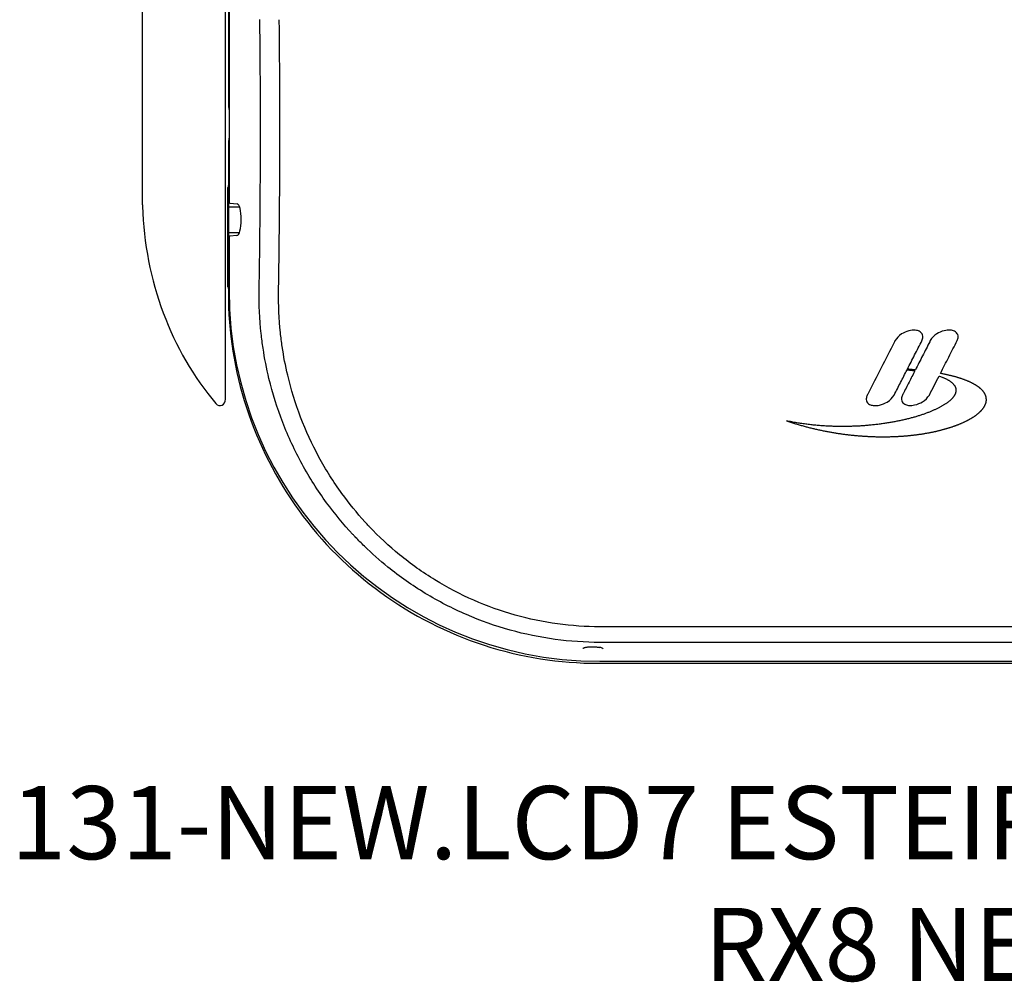
# Model space of a CAD drawing. Extents: x 957 to 2082, y -5 to 2290.
# Drawn here: x 957 to 1575, y -5 to 599 of the extents above; entities that cross this region are included whole.
import ezdxf

# ---------------------------------------------------------------- set-up
doc = ezdxf.new("R2010")
doc.units = 0
doc.layers.get('0').update_dxf_attribs({"linetype": 'CONTINUOUS'})
doc.layers.add('PV-DDD4', color=7, linetype='CONTINUOUS')
doc.styles.get("Standard").update_dxf_attribs({"font": 'simplex.shx'})

msp = doc.modelspace()

# ---------------------------------------------------------------- linework, layer by layer
at = {"layer": 'PV-DDD4'}
for p, q in [((1033.69, 482.64), (1033.69, 950.78)), ((1085.86, 360.82), (1085.86, 876.82)), ((1087.69, 874.97), (1087.69, 545.15)), ((1088.07, 786.34), (1088.07, 485.69)), ((1087.69, 521.73), (1087.69, 427.4)), ((1087.37, 491.67), (1087.37, 493.6)), ((1087.37, 451.7), (1087.37, 491.67)), ((1087.37, 491.67), (1087.69, 491.67)), ((1088.6, 483.69), (1093.1, 483.4)), ((1087.86, 465.4), (1087.86, 481.4)), ((1087.86, 481.4), (1094.66, 481.4)), ((1087.86, 465.4), (1094.66, 465.4)), ((1093.05, 463.4), (1088.6, 463.11)), ((1088.07, 461.11), (1088.07, 429.15)), ((1087.37, 431.2), (1087.37, 451.7)), ((1087.69, 451.7), (1087.37, 451.7)), ((1087.69, 427.4), (1088.08, 427.4)), ((1513.53, 379.25), (1513.81, 379.21)), ((1514.05, 379.59), (1513.72, 379.62)), ((1513.81, 379.21), (1514.46, 379.14)), ((1514.72, 379.53), (1514.05, 379.59)), ((1514.46, 379.14), (1515.11, 379.06)), ((1515.39, 379.48), (1514.72, 379.53)), ((1515.11, 379.06), (1515.74, 378.99)), ((1516.05, 379.42), (1515.39, 379.48)), ((1515.74, 378.99), (1516.37, 378.91)), ((1516.71, 379.36), (1516.05, 379.42)), ((1516.37, 378.91), (1516.99, 378.83)), ((1517.36, 379.3), (1516.71, 379.36)), ((1516.99, 378.83), (1517.6, 378.75)), ((1518, 379.23), (1517.36, 379.3)), ((1517.6, 378.75), (1518.21, 378.66)), ((1518.64, 379.17), (1518, 379.23)), ((1518.21, 378.66), (1518.44, 378.63)), ((1518.72, 379.16), (1518.64, 379.17)), ((1534.57, 376.94), (1534.44, 376.96)), ((1535.07, 376.84), (1534.57, 376.94)), ((1533.6, 375.32), (1533.85, 375.24)), ((1533.85, 375.24), (1534.4, 375.04)), ((1534.4, 375.04), (1534.94, 374.84)), ((1534.94, 374.84), (1535.46, 374.65)), ((1535.56, 376.75), (1535.07, 376.84)), ((1535.46, 374.65), (1535.86, 374.49)), ((1536.05, 376.65), (1535.56, 376.75)), ((1535.86, 374.49), (1536.26, 374.33)), ((1536.54, 376.55), (1536.05, 376.65)), ((1536.26, 374.33), (1536.64, 374.16)), ((1537.02, 376.45), (1536.54, 376.55)), ((1536.64, 374.16), (1537.01, 374)), ((1537.01, 374), (1537.37, 373.83)), ((1537.49, 376.35), (1537.02, 376.45)), ((1537.37, 373.83), (1537.73, 373.67)), ((1537.96, 376.25), (1537.49, 376.35)), ((1537.73, 373.67), (1538.07, 373.5)), ((1538.43, 376.15), (1537.96, 376.25)), ((1538.07, 373.5), (1538.4, 373.33)), ((1538.4, 373.33), (1538.72, 373.16)), ((1538.89, 376.05), (1538.43, 376.15)), ((1538.72, 373.16), (1539.04, 372.99)), ((1539.34, 375.94), (1538.89, 376.05)), ((1539.04, 372.99), (1539.34, 372.81)), ((1539.79, 375.84), (1539.34, 375.94)), ((1539.34, 372.81), (1539.63, 372.64)), ((1539.63, 372.64), (1539.92, 372.46)), ((1540.24, 375.73), (1539.79, 375.84)), ((1539.92, 372.46), (1540.19, 372.28)), ((1540.19, 372.28), (1540.46, 372.11)), ((1540.68, 375.63), (1540.24, 375.73)), ((1540.46, 372.11), (1540.71, 371.93)), ((1541.12, 375.52), (1540.68, 375.63)), ((1540.71, 371.93), (1540.96, 371.74)), ((1540.96, 371.74), (1541.19, 371.56)), ((1541.55, 375.41), (1541.12, 375.52)), ((1541.19, 371.56), (1541.42, 371.38)), ((1541.42, 371.38), (1541.64, 371.19)), ((1541.98, 375.3), (1541.55, 375.41)), ((1541.64, 371.19), (1541.85, 371.01)), ((1541.85, 371.01), (1542.05, 370.82)), ((1542.4, 375.19), (1541.98, 375.3)), ((1542.05, 370.82), (1542.24, 370.63)), ((1542.82, 375.08), (1542.4, 375.19)), ((1543.24, 374.97), (1542.82, 375.08)), ((1543.65, 374.86), (1543.24, 374.97)), ((1544.05, 374.74), (1543.65, 374.86)), ((1544.45, 374.63), (1544.05, 374.74)), ((1544.85, 374.52), (1544.45, 374.63)), ((1545.24, 374.4), (1544.85, 374.52)), ((1545.63, 374.28), (1545.24, 374.4)), ((1546.01, 374.17), (1545.63, 374.28)), ((1546.39, 374.05), (1546.01, 374.17)), ((1546.76, 373.93), (1546.39, 374.05)), ((1547.13, 373.81), (1546.76, 373.93)), ((1547.5, 373.69), (1547.13, 373.81)), ((1547.86, 373.57), (1547.5, 373.69)), ((1548.21, 373.45), (1547.86, 373.57)), ((1548.56, 373.32), (1548.21, 373.45)), ((1548.91, 373.2), (1548.56, 373.32)), ((1549.25, 373.07), (1548.91, 373.2)), ((1549.59, 372.95), (1549.25, 373.07)), ((1549.92, 372.82), (1549.59, 372.95)), ((1550.25, 372.7), (1549.92, 372.82)), ((1550.58, 372.57), (1550.25, 372.7)), ((1550.9, 372.44), (1550.58, 372.57)), ((1551.21, 372.31), (1550.9, 372.44)), ((1551.53, 372.18), (1551.21, 372.31)), ((1551.83, 372.06), (1551.53, 372.18)), ((1552.14, 371.92), (1551.83, 372.06)), ((1552.44, 371.79), (1552.14, 371.92)), ((1552.73, 371.66), (1552.44, 371.79)), ((1553.02, 371.53), (1552.73, 371.66)), ((1553.31, 371.4), (1553.02, 371.53)), ((1553.59, 371.26), (1553.31, 371.4)), ((1553.86, 371.13), (1553.59, 371.26)), ((1554.14, 370.99), (1553.86, 371.13)), ((1554.41, 370.86), (1554.14, 370.99)), ((1554.67, 370.72), (1554.41, 370.86)), ((1554.93, 370.58), (1554.67, 370.72)), ((1542.24, 370.63), (1542.42, 370.45)), ((1542.42, 370.45), (1542.59, 370.26)), ((1542.59, 370.26), (1542.75, 370.07)), ((1542.75, 370.07), (1542.9, 369.87)), ((1542.9, 369.87), (1543.05, 369.68)), ((1543.05, 369.68), (1543.19, 369.49)), ((1543.19, 369.49), (1543.31, 369.29)), ((1543.31, 369.29), (1543.43, 369.1)), ((1543.43, 369.1), (1543.54, 368.9)), ((1543.54, 368.9), (1543.64, 368.71)), ((1543.64, 368.71), (1543.73, 368.51)), ((1543.73, 368.51), (1543.81, 368.31)), ((1543.87, 364.65), (1543.8, 364.44)), ((1543.81, 368.31), (1543.89, 368.11)), ((1543.94, 364.85), (1543.87, 364.65)), ((1543.89, 368.11), (1543.95, 367.91)), ((1543.99, 365.06), (1543.94, 364.85)), ((1543.95, 367.91), (1544.01, 367.71)), ((1544.05, 365.27), (1543.99, 365.06)), ((1544.01, 367.71), (1544.06, 367.51)), ((1544.09, 365.47), (1544.05, 365.27)), ((1544.06, 367.51), (1544.1, 367.31)), ((1544.12, 365.68), (1544.09, 365.47)), ((1544.1, 367.31), (1544.13, 367.11)), ((1544.15, 365.88), (1544.12, 365.68)), ((1544.13, 367.11), (1544.16, 366.91)), ((1544.17, 366.09), (1544.15, 365.88)), ((1544.16, 366.91), (1544.17, 366.7)), ((1544.17, 366.7), (1544.18, 366.5)), ((1544.18, 366.29), (1544.17, 366.09)), ((1544.18, 366.5), (1544.18, 366.29)), ((1555.19, 370.45), (1554.93, 370.58)), ((1555.44, 370.31), (1555.19, 370.45)), ((1555.69, 370.17), (1555.44, 370.31)), ((1555.93, 370.03), (1555.69, 370.17)), ((1556.17, 369.89), (1555.93, 370.03)), ((1556.41, 369.75), (1556.17, 369.89)), ((1556.64, 369.61), (1556.41, 369.75)), ((1556.86, 369.47), (1556.64, 369.61)), ((1557.09, 369.33), (1556.86, 369.47)), ((1557.3, 369.19), (1557.09, 369.33)), ((1557.52, 369.04), (1557.3, 369.19)), ((1557.73, 368.9), (1557.52, 369.04)), ((1557.94, 368.76), (1557.73, 368.9)), ((1558.14, 368.61), (1557.94, 368.76)), ((1558.34, 368.47), (1558.14, 368.61)), ((1558.53, 368.32), (1558.34, 368.47)), ((1558.72, 368.18), (1558.53, 368.32)), ((1558.91, 368.03), (1558.72, 368.18)), ((1559.09, 367.89), (1558.91, 368.03)), ((1559.27, 367.74), (1559.09, 367.89)), ((1559.44, 367.59), (1559.27, 367.74)), ((1559.61, 367.44), (1559.44, 367.59)), ((1559.78, 367.29), (1559.61, 367.44)), ((1559.94, 367.15), (1559.78, 367.29)), ((1560.1, 367), (1559.94, 367.15)), ((1560.25, 366.85), (1560.1, 367)), ((1560.4, 366.7), (1560.25, 366.85)), ((1560.55, 366.55), (1560.4, 366.7)), ((1560.69, 366.4), (1560.55, 366.55)), ((1560.83, 366.25), (1560.69, 366.4)), ((1560.96, 366.1), (1560.83, 366.25)), ((1561.09, 365.94), (1560.96, 366.1)), ((1561.22, 365.79), (1561.09, 365.94)), ((1561.34, 365.64), (1561.22, 365.79)), ((1561.46, 365.49), (1561.34, 365.64)), ((1561.57, 365.33), (1561.46, 365.49)), ((1561.68, 365.18), (1561.57, 365.33)), ((1561.79, 365.03), (1561.68, 365.18)), ((1561.89, 364.87), (1561.79, 365.03)), ((1561.99, 364.72), (1561.89, 364.87)), ((1562.09, 364.57), (1561.99, 364.72)), ((1562.18, 364.41), (1562.09, 364.57)), ((1538.42, 358.39), (1538.13, 358.19)), ((1538.7, 358.6), (1538.42, 358.39)), ((1538.98, 358.81), (1538.7, 358.6)), ((1539.25, 359.01), (1538.98, 358.81)), ((1539.51, 359.22), (1539.25, 359.01)), ((1539.77, 359.43), (1539.51, 359.22)), ((1540.02, 359.63), (1539.77, 359.43)), ((1540.26, 359.84), (1540.02, 359.63)), ((1540.5, 360.05), (1540.26, 359.84)), ((1540.73, 360.26), (1540.5, 360.05)), ((1540.95, 360.47), (1540.73, 360.26)), ((1541.17, 360.68), (1540.95, 360.47)), ((1541.38, 360.88), (1541.17, 360.68)), ((1541.58, 361.09), (1541.38, 360.88)), ((1541.77, 361.3), (1541.58, 361.09)), ((1541.96, 361.51), (1541.77, 361.3)), ((1542.14, 361.72), (1541.96, 361.51)), ((1542.31, 361.93), (1542.14, 361.72)), ((1542.48, 362.14), (1542.31, 361.93)), ((1542.63, 362.35), (1542.48, 362.14)), ((1542.78, 362.56), (1542.63, 362.35)), ((1542.93, 362.77), (1542.78, 362.56)), ((1543.06, 362.98), (1542.93, 362.77)), ((1543.19, 363.19), (1543.06, 362.98)), ((1543.31, 363.4), (1543.19, 363.19)), ((1543.42, 363.6), (1543.31, 363.4)), ((1543.53, 363.81), (1543.42, 363.6)), ((1543.63, 364.02), (1543.53, 363.81)), ((1543.71, 364.23), (1543.63, 364.02)), ((1543.8, 364.44), (1543.71, 364.23)), ((1562.27, 364.26), (1562.18, 364.41)), ((1562.35, 364.1), (1562.27, 364.26)), ((1562.44, 363.95), (1562.35, 364.1)), ((1562.51, 363.79), (1562.44, 363.95)), ((1562.59, 363.63), (1562.51, 363.79)), ((1562.65, 363.48), (1562.59, 363.63)), ((1562.72, 363.32), (1562.65, 363.48)), ((1562.78, 363.17), (1562.72, 363.32)), ((1562.84, 363.01), (1562.78, 363.17)), ((1562.89, 362.85), (1562.84, 363.01)), ((1562.95, 362.7), (1562.89, 362.85)), ((1562.91, 358.25), (1562.96, 358.41)), ((1562.99, 362.54), (1562.95, 362.7)), ((1562.96, 358.41), (1563.01, 358.57)), ((1563.04, 362.38), (1562.99, 362.54)), ((1563.01, 358.57), (1563.05, 358.73)), ((1563.08, 362.22), (1563.04, 362.38)), ((1563.05, 358.73), (1563.09, 358.89)), ((1563.11, 362.07), (1563.08, 362.22)), ((1563.09, 358.89), (1563.12, 359.05)), ((1563.14, 361.91), (1563.11, 362.07)), ((1563.12, 359.05), (1563.15, 359.21)), ((1563.17, 361.75), (1563.14, 361.91)), ((1563.15, 359.21), (1563.18, 359.37)), ((1563.2, 361.59), (1563.17, 361.75)), ((1563.18, 359.37), (1563.2, 359.53)), ((1563.22, 361.43), (1563.2, 361.59)), ((1563.2, 359.53), (1563.22, 359.69)), ((1563.24, 361.27), (1563.22, 361.43)), ((1563.22, 359.69), (1563.24, 359.85)), ((1563.25, 361.12), (1563.24, 361.27)), ((1563.24, 359.85), (1563.26, 360)), ((1563.26, 360.96), (1563.25, 361.12)), ((1563.27, 360.8), (1563.26, 360.96)), ((1563.26, 360), (1563.27, 360.16)), ((1563.28, 360.64), (1563.27, 360.8)), ((1563.27, 360.32), (1563.28, 360.48)), ((1563.27, 360.16), (1563.27, 360.32)), ((1563.28, 360.48), (1563.28, 360.64)), ((1526.08, 352.17), (1525.6, 351.99)), ((1526.56, 352.35), (1526.08, 352.17)), ((1527.03, 352.53), (1526.56, 352.35)), ((1527.49, 352.71), (1527.03, 352.53)), ((1527.95, 352.89), (1527.49, 352.71)), ((1528.4, 353.08), (1527.95, 352.89)), ((1528.85, 353.27), (1528.4, 353.08)), ((1529.29, 353.45), (1528.85, 353.27)), ((1529.72, 353.64), (1529.29, 353.45)), ((1530.15, 353.83), (1529.72, 353.64)), ((1530.58, 354.02), (1530.15, 353.83)), ((1531, 354.21), (1530.58, 354.02)), ((1531.41, 354.4), (1531, 354.21)), ((1531.82, 354.59), (1531.41, 354.4)), ((1532.22, 354.79), (1531.82, 354.59)), ((1532.62, 354.98), (1532.22, 354.79)), ((1533.01, 355.18), (1532.62, 354.98)), ((1533.39, 355.37), (1533.01, 355.18)), ((1533.77, 355.57), (1533.39, 355.37)), ((1534.14, 355.77), (1533.77, 355.57)), ((1534.51, 355.97), (1534.14, 355.77)), ((1534.87, 356.16), (1534.51, 355.97)), ((1535.22, 356.36), (1534.87, 356.16)), ((1535.57, 356.56), (1535.22, 356.36)), ((1535.91, 356.77), (1535.57, 356.56)), ((1536.25, 356.97), (1535.91, 356.77)), ((1536.58, 357.17), (1536.25, 356.97)), ((1536.9, 357.37), (1536.58, 357.17)), ((1537.22, 357.58), (1536.9, 357.37)), ((1537.53, 357.78), (1537.22, 357.58)), ((1537.83, 357.98), (1537.53, 357.78)), ((1538.13, 358.19), (1537.83, 357.98)), ((1558.48, 352.15), (1558.65, 352.3)), ((1558.65, 352.3), (1558.82, 352.45)), ((1558.82, 352.45), (1558.99, 352.6)), ((1558.99, 352.6), (1559.16, 352.76)), ((1559.16, 352.76), (1559.32, 352.91)), ((1559.32, 352.91), (1559.48, 353.06)), ((1559.48, 353.06), (1559.63, 353.22)), ((1559.63, 353.22), (1559.78, 353.37)), ((1559.78, 353.37), (1559.93, 353.53)), ((1559.93, 353.53), (1560.08, 353.68)), ((1560.08, 353.68), (1560.22, 353.84)), ((1560.22, 353.84), (1560.36, 353.99)), ((1560.36, 353.99), (1560.49, 354.15)), ((1560.49, 354.15), (1560.63, 354.3)), ((1560.63, 354.3), (1560.76, 354.46)), ((1560.76, 354.46), (1560.89, 354.62)), ((1560.89, 354.62), (1561.01, 354.77)), ((1561.01, 354.77), (1561.13, 354.93)), ((1561.13, 354.93), (1561.25, 355.09)), ((1561.25, 355.09), (1561.36, 355.24)), ((1561.36, 355.24), (1561.47, 355.4)), ((1561.47, 355.4), (1561.58, 355.56)), ((1561.58, 355.56), (1561.68, 355.72)), ((1561.68, 355.72), (1561.79, 355.87)), ((1561.79, 355.87), (1561.88, 356.03)), ((1561.88, 356.03), (1561.98, 356.19)), ((1561.98, 356.19), (1562.07, 356.35)), ((1562.07, 356.35), (1562.16, 356.51)), ((1562.16, 356.51), (1562.24, 356.66)), ((1562.24, 356.66), (1562.33, 356.82)), ((1562.33, 356.82), (1562.4, 356.98)), ((1562.4, 356.98), (1562.48, 357.14)), ((1562.48, 357.14), (1562.55, 357.3)), ((1562.55, 357.3), (1562.62, 357.46)), ((1562.62, 357.46), (1562.69, 357.62)), ((1562.69, 357.62), (1562.75, 357.78)), ((1562.75, 357.78), (1562.81, 357.93)), ((1562.81, 357.93), (1562.86, 358.09)), ((1562.86, 358.09), (1562.91, 358.25)), ((1437.95, 347.17), (1438.56, 346.97)), ((1438.74, 347.01), (1437.95, 347.17)), ((1438.56, 346.97), (1439.17, 346.77)), ((1439.54, 346.85), (1438.74, 347.01)), ((1439.17, 346.77), (1439.78, 346.57)), ((1440.34, 346.7), (1439.54, 346.85)), ((1439.78, 346.57), (1440.39, 346.37)), ((1441.14, 346.55), (1440.34, 346.7)), ((1440.39, 346.37), (1441, 346.18)), ((1441, 346.18), (1441.61, 345.99)), ((1441.93, 346.4), (1441.14, 346.55)), ((1441.61, 345.99), (1442.22, 345.8)), ((1442.73, 346.26), (1441.93, 346.4)), ((1443.53, 346.12), (1442.73, 346.26)), ((1444.32, 345.98), (1443.53, 346.12)), ((1445.12, 345.85), (1444.32, 345.98)), ((1501.99, 345.97), (1501.33, 345.87)), ((1502.64, 346.08), (1501.99, 345.97)), ((1503.3, 346.2), (1502.64, 346.08)), ((1503.95, 346.31), (1503.3, 346.2)), ((1504.59, 346.43), (1503.95, 346.31)), ((1505.24, 346.54), (1504.59, 346.43)), ((1505.87, 346.66), (1505.24, 346.54)), ((1506.51, 346.79), (1505.87, 346.66)), ((1507.14, 346.91), (1506.51, 346.79)), ((1507.77, 347.04), (1507.14, 346.91)), ((1508.39, 347.16), (1507.77, 347.04)), ((1509.01, 347.29), (1508.39, 347.16)), ((1509.63, 347.43), (1509.01, 347.29)), ((1510.24, 347.56), (1509.63, 347.43)), ((1510.85, 347.7), (1510.24, 347.56)), ((1511.45, 347.83), (1510.85, 347.7)), ((1512.05, 347.97), (1511.45, 347.83)), ((1512.65, 348.11), (1512.05, 347.97)), ((1513.24, 348.26), (1512.65, 348.11)), ((1513.83, 348.4), (1513.24, 348.26)), ((1514.41, 348.55), (1513.83, 348.4)), ((1514.99, 348.7), (1514.41, 348.55)), ((1515.57, 348.85), (1514.99, 348.7)), ((1516.14, 349), (1515.57, 348.85)), ((1516.7, 349.15), (1516.14, 349)), ((1517.26, 349.31), (1516.7, 349.15)), ((1517.82, 349.46), (1517.26, 349.31)), ((1518.37, 349.62), (1517.82, 349.46)), ((1518.92, 349.78), (1518.37, 349.62)), ((1519.46, 349.94), (1518.92, 349.78)), ((1520, 350.11), (1519.46, 349.94)), ((1520.54, 350.27), (1520, 350.11)), ((1521.06, 350.44), (1520.54, 350.27)), ((1521.59, 350.6), (1521.06, 350.44)), ((1522.11, 350.77), (1521.59, 350.6)), ((1522.62, 350.94), (1522.11, 350.77)), ((1523.13, 351.11), (1522.62, 350.94)), ((1523.64, 351.28), (1523.13, 351.11)), ((1524.14, 351.46), (1523.64, 351.28)), ((1524.63, 351.63), (1524.14, 351.46)), ((1525.12, 351.81), (1524.63, 351.63)), ((1525.6, 351.99), (1525.12, 351.81)), ((1548.04, 345.88), (1548.34, 346.01)), ((1548.34, 346.01), (1548.63, 346.15)), ((1548.63, 346.15), (1548.92, 346.28)), ((1548.92, 346.28), (1549.21, 346.41)), ((1549.21, 346.41), (1549.49, 346.54)), ((1549.49, 346.54), (1549.78, 346.68)), ((1549.78, 346.68), (1550.06, 346.81)), ((1550.06, 346.81), (1550.33, 346.95)), ((1550.33, 346.95), (1550.61, 347.08)), ((1550.61, 347.08), (1550.88, 347.22)), ((1550.88, 347.22), (1551.15, 347.35)), ((1551.15, 347.35), (1551.42, 347.49)), ((1551.42, 347.49), (1551.68, 347.63)), ((1551.68, 347.63), (1551.94, 347.77)), ((1551.94, 347.77), (1552.2, 347.91)), ((1552.2, 347.91), (1552.45, 348.05)), ((1552.45, 348.05), (1552.71, 348.19)), ((1552.71, 348.19), (1552.96, 348.33)), ((1552.96, 348.33), (1553.21, 348.47)), ((1553.21, 348.47), (1553.45, 348.61)), ((1553.45, 348.61), (1553.69, 348.75)), ((1553.69, 348.75), (1553.93, 348.89)), ((1553.93, 348.89), (1554.17, 349.04)), ((1554.17, 349.04), (1554.4, 349.18)), ((1554.4, 349.18), (1554.63, 349.33)), ((1554.63, 349.33), (1554.86, 349.47)), ((1554.86, 349.47), (1555.09, 349.62)), ((1555.09, 349.62), (1555.31, 349.76)), ((1555.31, 349.76), (1555.53, 349.91)), ((1555.53, 349.91), (1555.75, 350.05)), ((1555.75, 350.05), (1555.96, 350.2)), ((1555.96, 350.2), (1556.17, 350.35)), ((1556.17, 350.35), (1556.38, 350.5)), ((1556.38, 350.5), (1556.59, 350.64)), ((1556.59, 350.64), (1556.79, 350.79)), ((1556.79, 350.79), (1556.99, 350.94)), ((1556.99, 350.94), (1557.19, 351.09)), ((1557.19, 351.09), (1557.38, 351.24)), ((1557.38, 351.24), (1557.57, 351.39)), ((1557.57, 351.39), (1557.76, 351.54)), ((1557.76, 351.54), (1557.94, 351.69)), ((1557.94, 351.69), (1558.13, 351.84)), ((1558.13, 351.84), (1558.31, 352)), ((1558.31, 352), (1558.48, 352.15)), ((1442.22, 345.8), (1442.83, 345.61)), ((1442.83, 345.61), (1443.44, 345.43)), ((1443.44, 345.43), (1444.05, 345.25)), ((1444.05, 345.25), (1444.66, 345.07)), ((1444.66, 345.07), (1445.26, 344.89)), ((1445.92, 345.73), (1445.12, 345.85)), ((1445.26, 344.89), (1445.87, 344.71)), ((1445.87, 344.71), (1446.48, 344.54)), ((1446.72, 345.61), (1445.92, 345.73)), ((1446.48, 344.54), (1447.08, 344.37)), ((1447.51, 345.49), (1446.72, 345.61)), ((1447.08, 344.37), (1447.69, 344.2)), ((1448.31, 345.37), (1447.51, 345.49)), ((1447.69, 344.2), (1448.3, 344.04)), ((1448.3, 344.04), (1448.9, 343.87)), ((1449.1, 345.26), (1448.31, 345.37)), ((1448.9, 343.87), (1449.51, 343.71)), ((1449.9, 345.16), (1449.1, 345.26)), ((1449.51, 343.71), (1450.11, 343.55)), ((1450.69, 345.05), (1449.9, 345.16)), ((1450.11, 343.55), (1450.71, 343.39)), ((1451.49, 344.96), (1450.69, 345.05)), ((1450.71, 343.39), (1451.32, 343.24)), ((1451.32, 343.24), (1451.92, 343.08)), ((1452.28, 344.86), (1451.49, 344.96)), ((1451.92, 343.08), (1452.52, 342.93)), ((1453.07, 344.77), (1452.28, 344.86)), ((1452.52, 342.93), (1453.12, 342.78)), ((1453.87, 344.68), (1453.07, 344.77)), ((1453.12, 342.78), (1453.72, 342.64)), ((1453.72, 342.64), (1454.32, 342.49)), ((1454.66, 344.6), (1453.87, 344.68)), ((1454.32, 342.49), (1454.92, 342.35)), ((1455.45, 344.52), (1454.66, 344.6)), ((1454.92, 342.35), (1455.52, 342.21)), ((1456.24, 344.44), (1455.45, 344.52)), ((1455.52, 342.21), (1456.12, 342.07)), ((1456.12, 342.07), (1456.72, 341.94)), ((1457.03, 344.37), (1456.24, 344.44)), ((1456.72, 341.94), (1457.32, 341.8)), ((1457.82, 344.3), (1457.03, 344.37)), ((1457.32, 341.8), (1457.91, 341.67)), ((1458.6, 344.24), (1457.82, 344.3)), ((1457.91, 341.67), (1458.51, 341.54)), ((1458.51, 341.54), (1459.11, 341.41)), ((1459.39, 344.18), (1458.6, 344.24)), ((1459.11, 341.41), (1459.7, 341.29)), ((1460.18, 344.12), (1459.39, 344.18)), ((1459.7, 341.29), (1460.29, 341.16)), ((1460.96, 344.06), (1460.18, 344.12)), ((1460.29, 341.16), (1460.89, 341.04)), ((1460.89, 341.04), (1461.48, 340.92)), ((1461.75, 344.01), (1460.96, 344.06)), ((1461.48, 340.92), (1462.07, 340.8)), ((1462.53, 343.96), (1461.75, 344.01)), ((1462.07, 340.8), (1462.67, 340.69)), ((1463.31, 343.92), (1462.53, 343.96)), ((1462.67, 340.69), (1463.26, 340.58)), ((1463.26, 340.58), (1463.85, 340.47)), ((1464.09, 343.88), (1463.31, 343.92)), ((1463.85, 340.47), (1464.44, 340.36)), ((1464.87, 343.84), (1464.09, 343.88)), ((1464.44, 340.36), (1465.02, 340.25)), ((1465.65, 343.81), (1464.87, 343.84)), ((1465.02, 340.25), (1465.61, 340.14)), ((1465.61, 340.14), (1466.2, 340.04)), ((1466.42, 343.78), (1465.65, 343.81)), ((1466.2, 340.04), (1466.79, 339.94)), ((1467.2, 343.75), (1466.42, 343.78)), ((1466.79, 339.94), (1467.37, 339.84)), ((1467.97, 343.73), (1467.2, 343.75)), ((1467.37, 339.84), (1467.96, 339.74)), ((1468.75, 343.71), (1467.97, 343.73)), ((1469.52, 343.69), (1468.75, 343.71)), ((1470.29, 343.68), (1469.52, 343.69)), ((1471.05, 343.67), (1470.29, 343.68)), ((1471.82, 343.66), (1471.05, 343.67)), ((1472.58, 343.66), (1471.82, 343.66)), ((1473.35, 343.66), (1472.58, 343.66)), ((1474.11, 343.66), (1473.35, 343.66)), ((1474.87, 343.67), (1474.11, 343.66)), ((1475.63, 343.68), (1474.87, 343.67)), ((1476.38, 343.69), (1475.63, 343.68)), ((1477.14, 343.7), (1476.38, 343.69)), ((1477.89, 343.72), (1477.14, 343.7)), ((1478.64, 343.74), (1477.89, 343.72)), ((1479.38, 343.77), (1478.64, 343.74)), ((1480.13, 343.79), (1479.38, 343.77)), ((1480.87, 343.82), (1480.13, 343.79)), ((1481.62, 343.86), (1480.87, 343.82)), ((1482.35, 343.89), (1481.62, 343.86)), ((1483.09, 343.93), (1482.35, 343.89)), ((1483.83, 343.97), (1483.09, 343.93)), ((1484.56, 344.02), (1483.83, 343.97)), ((1485.29, 344.07), (1484.56, 344.02)), ((1486.02, 344.12), (1485.29, 344.07)), ((1486.74, 344.17), (1486.02, 344.12)), ((1487.46, 344.22), (1486.74, 344.17)), ((1488.18, 344.28), (1487.46, 344.22)), ((1488.9, 344.34), (1488.18, 344.28)), ((1489.62, 344.41), (1488.9, 344.34)), ((1490.33, 344.47), (1489.62, 344.41)), ((1491.04, 344.54), (1490.33, 344.47)), ((1491.75, 344.61), (1491.04, 344.54)), ((1492.45, 344.69), (1491.75, 344.61)), ((1493.15, 344.76), (1492.45, 344.69)), ((1493.85, 344.84), (1493.15, 344.76)), ((1494.54, 344.92), (1493.85, 344.84)), ((1495.24, 345.01), (1494.54, 344.92)), ((1495.93, 345.09), (1495.24, 345.01)), ((1496.61, 345.18), (1495.93, 345.09)), ((1497.29, 345.27), (1496.61, 345.18)), ((1497.97, 345.37), (1497.29, 345.27)), ((1498.65, 345.46), (1497.97, 345.37)), ((1499.33, 345.56), (1498.65, 345.46)), ((1500, 345.66), (1499.33, 345.56)), ((1500.66, 345.76), (1500, 345.66)), ((1501.33, 345.87), (1500.66, 345.76)), ((1527.31, 339.77), (1527.73, 339.86)), ((1527.73, 339.86), (1528.16, 339.94)), ((1528.16, 339.94), (1528.58, 340.02)), ((1528.58, 340.02), (1529, 340.1)), ((1529, 340.1), (1529.41, 340.19)), ((1529.41, 340.19), (1529.83, 340.27)), ((1529.83, 340.27), (1530.24, 340.36)), ((1530.24, 340.36), (1530.65, 340.45)), ((1530.65, 340.45), (1531.06, 340.54)), ((1531.06, 340.54), (1531.46, 340.63)), ((1531.46, 340.63), (1531.87, 340.72)), ((1531.87, 340.72), (1532.27, 340.81)), ((1532.27, 340.81), (1532.67, 340.9)), ((1532.67, 340.9), (1533.07, 341)), ((1533.07, 341), (1533.46, 341.09)), ((1533.46, 341.09), (1533.86, 341.19)), ((1533.86, 341.19), (1534.25, 341.29)), ((1534.25, 341.29), (1534.64, 341.39)), ((1534.64, 341.39), (1535.02, 341.48)), ((1535.02, 341.48), (1535.41, 341.58)), ((1535.41, 341.58), (1535.79, 341.69)), ((1535.79, 341.69), (1536.17, 341.79)), ((1536.17, 341.79), (1536.55, 341.89)), ((1536.55, 341.89), (1536.93, 341.99)), ((1536.93, 341.99), (1537.3, 342.1)), ((1537.3, 342.1), (1537.67, 342.2)), ((1537.67, 342.2), (1538.04, 342.31)), ((1538.04, 342.31), (1538.41, 342.42)), ((1538.41, 342.42), (1538.78, 342.53)), ((1538.78, 342.53), (1539.14, 342.63)), ((1539.14, 342.63), (1539.5, 342.74)), ((1539.5, 342.74), (1539.86, 342.86)), ((1539.86, 342.86), (1540.21, 342.97)), ((1540.21, 342.97), (1540.57, 343.08)), ((1540.57, 343.08), (1540.92, 343.19)), ((1540.92, 343.19), (1541.27, 343.31)), ((1541.27, 343.31), (1541.61, 343.42)), ((1541.61, 343.42), (1541.96, 343.54)), ((1541.96, 343.54), (1542.3, 343.65)), ((1542.3, 343.65), (1542.64, 343.77)), ((1542.64, 343.77), (1542.98, 343.89)), ((1542.98, 343.89), (1543.31, 344.01)), ((1543.31, 344.01), (1543.64, 344.13)), ((1543.64, 344.13), (1543.97, 344.25)), ((1543.97, 344.25), (1544.3, 344.37)), ((1544.3, 344.37), (1544.63, 344.49)), ((1544.63, 344.49), (1544.95, 344.62)), ((1544.95, 344.62), (1545.27, 344.74)), ((1545.27, 344.74), (1545.59, 344.86)), ((1545.59, 344.86), (1545.9, 344.99)), ((1545.9, 344.99), (1546.22, 345.11)), ((1546.22, 345.11), (1546.53, 345.24)), ((1546.53, 345.24), (1546.84, 345.37)), ((1546.84, 345.37), (1547.14, 345.5)), ((1547.14, 345.5), (1547.44, 345.62)), ((1547.44, 345.62), (1547.74, 345.75)), ((1547.74, 345.75), (1548.04, 345.88)), ((1467.96, 339.74), (1468.54, 339.65)), ((1468.54, 339.65), (1469.12, 339.55)), ((1469.12, 339.55), (1469.71, 339.46)), ((1469.71, 339.46), (1470.29, 339.37)), ((1470.29, 339.37), (1470.87, 339.29)), ((1470.87, 339.29), (1471.45, 339.2)), ((1471.45, 339.2), (1472.03, 339.12)), ((1472.03, 339.12), (1472.61, 339.04)), ((1472.61, 339.04), (1473.18, 338.96)), ((1473.18, 338.96), (1473.76, 338.88)), ((1473.76, 338.88), (1474.33, 338.8)), ((1474.33, 338.8), (1474.91, 338.73)), ((1474.91, 338.73), (1475.48, 338.66)), ((1475.48, 338.66), (1476.06, 338.59)), ((1476.06, 338.59), (1476.63, 338.52)), ((1476.63, 338.52), (1477.2, 338.45)), ((1477.2, 338.45), (1477.77, 338.39)), ((1477.77, 338.39), (1478.34, 338.32)), ((1478.34, 338.32), (1478.91, 338.26)), ((1478.91, 338.26), (1479.47, 338.2)), ((1479.47, 338.2), (1480.04, 338.15)), ((1480.04, 338.15), (1480.6, 338.09)), ((1480.6, 338.09), (1481.17, 338.04)), ((1481.17, 338.04), (1481.73, 337.98)), ((1481.73, 337.98), (1482.29, 337.93)), ((1482.29, 337.93), (1482.85, 337.88)), ((1482.85, 337.88), (1483.41, 337.84)), ((1483.41, 337.84), (1483.97, 337.79)), ((1483.97, 337.79), (1484.53, 337.75)), ((1484.53, 337.75), (1485.08, 337.71)), ((1485.08, 337.71), (1485.64, 337.67)), ((1485.64, 337.67), (1486.19, 337.63)), ((1486.19, 337.63), (1486.75, 337.59)), ((1486.75, 337.59), (1487.3, 337.56)), ((1487.3, 337.56), (1487.85, 337.53)), ((1487.85, 337.53), (1488.4, 337.5)), ((1488.4, 337.5), (1488.95, 337.47)), ((1488.95, 337.47), (1489.5, 337.44)), ((1489.5, 337.44), (1490.04, 337.41)), ((1490.04, 337.41), (1490.59, 337.39)), ((1490.59, 337.39), (1491.13, 337.37)), ((1491.13, 337.37), (1491.67, 337.35)), ((1491.67, 337.35), (1492.21, 337.33)), ((1492.21, 337.33), (1492.75, 337.31)), ((1492.75, 337.31), (1493.29, 337.29)), ((1493.29, 337.29), (1493.83, 337.28)), ((1493.83, 337.28), (1494.37, 337.26)), ((1494.37, 337.26), (1494.9, 337.25)), ((1494.9, 337.25), (1495.44, 337.24)), ((1495.44, 337.24), (1495.97, 337.24)), ((1495.97, 337.24), (1496.5, 337.23)), ((1496.5, 337.23), (1497.03, 337.22)), ((1497.03, 337.22), (1497.56, 337.22)), ((1497.56, 337.22), (1498.09, 337.22)), ((1498.09, 337.22), (1498.61, 337.22)), ((1498.61, 337.22), (1499.14, 337.22)), ((1499.14, 337.22), (1499.66, 337.22)), ((1499.66, 337.22), (1500.18, 337.23)), ((1500.18, 337.23), (1500.7, 337.23)), ((1500.7, 337.23), (1501.22, 337.24)), ((1501.22, 337.24), (1501.74, 337.25)), ((1501.74, 337.25), (1502.25, 337.26)), ((1502.25, 337.26), (1502.77, 337.27)), ((1502.77, 337.27), (1503.28, 337.29)), ((1503.28, 337.29), (1503.79, 337.3)), ((1503.79, 337.3), (1504.3, 337.32)), ((1504.3, 337.32), (1504.81, 337.34)), ((1504.81, 337.34), (1505.32, 337.36)), ((1505.32, 337.36), (1505.83, 337.38)), ((1505.83, 337.38), (1506.33, 337.4)), ((1506.33, 337.4), (1506.83, 337.42)), ((1506.83, 337.42), (1507.33, 337.45)), ((1507.33, 337.45), (1507.83, 337.47)), ((1507.83, 337.47), (1508.33, 337.5)), ((1508.33, 337.5), (1508.83, 337.53)), ((1508.83, 337.53), (1509.32, 337.56)), ((1509.32, 337.56), (1509.82, 337.59)), ((1509.82, 337.59), (1510.31, 337.63)), ((1510.31, 337.63), (1510.8, 337.66)), ((1510.8, 337.66), (1511.29, 337.7)), ((1511.29, 337.7), (1511.78, 337.74)), ((1511.78, 337.74), (1512.26, 337.78)), ((1512.26, 337.78), (1512.75, 337.82)), ((1512.75, 337.82), (1513.23, 337.86)), ((1513.23, 337.86), (1513.71, 337.9)), ((1513.71, 337.9), (1514.19, 337.95)), ((1514.19, 337.95), (1514.67, 337.99)), ((1514.67, 337.99), (1515.14, 338.04)), ((1515.14, 338.04), (1515.62, 338.09)), ((1515.62, 338.09), (1516.09, 338.14)), ((1516.09, 338.14), (1516.56, 338.19)), ((1516.56, 338.19), (1517.03, 338.24)), ((1517.03, 338.24), (1517.49, 338.29)), ((1517.49, 338.29), (1517.96, 338.35)), ((1517.96, 338.35), (1518.42, 338.4)), ((1518.42, 338.4), (1518.88, 338.46)), ((1518.88, 338.46), (1519.34, 338.52)), ((1519.34, 338.52), (1519.8, 338.58)), ((1519.8, 338.58), (1520.26, 338.64)), ((1520.26, 338.64), (1520.71, 338.7)), ((1520.71, 338.7), (1521.17, 338.76)), ((1521.17, 338.76), (1521.62, 338.83)), ((1521.62, 338.83), (1522.07, 338.9)), ((1522.07, 338.9), (1522.51, 338.96)), ((1522.51, 338.96), (1522.96, 339.03)), ((1522.96, 339.03), (1523.4, 339.1)), ((1523.4, 339.1), (1523.84, 339.17)), ((1523.84, 339.17), (1524.28, 339.24)), ((1524.28, 339.24), (1524.72, 339.31)), ((1524.72, 339.31), (1525.16, 339.39)), ((1525.16, 339.39), (1525.59, 339.46)), ((1525.59, 339.46), (1526.02, 339.54)), ((1526.02, 339.54), (1526.46, 339.62)), ((1526.46, 339.62), (1526.88, 339.7)), ((1526.88, 339.7), (1527.31, 339.77)), ((1319.81, 195.15), (1679.81, 195.15)), ((1320.8, 196.42), (1679.34, 196.42))]:
    msp.add_line(p, q, dxfattribs=at)
for centre, radius, start, end in [((1091.17, 493.6), 3.8, 156.32915, 180), ((1091.17, 431.2), 3.8, 180, 203.67085), ((1320.8, 429.15), 232.73, 180, 270)]:
    msp.add_arc(centre, radius, start, end, dxfattribs=at)
for centre, major_axis, ratio, start_param, end_param in [((1052.69, 482.64), (0, 21.94), 0.866026, 1.570796, 1.60983), ((1088.61, 485.69), (0, 2), 0.267949, 1.570796, 3.124139), ((1093.05, 473.4), (0, -10), 0.267949, 0, 3.124139), ((1195.98, 489.1), (0, -187.53), 0.866026, 4.751422, 5.486518), ((1088.61, 461.11), (0, 2), 0.267949, 0.017453, 1.570796), ((1106.64, 427.32), (-19, 0), 0.000051, 6.244057, 6.498272), ((1249.94, 427.32), (162.4, 0), 0.000051, 3.059453, 3.102464), ((1082.36, 360.82), (0, -4.04), 0.866026, 5.486518, 7.853982)]:
    msp.add_ellipse(centre, major_axis=major_axis, ratio=ratio, start_param=start_param, end_param=end_param, dxfattribs=at)
for points, knots in [([(1107.36, 455.65), (1107.43, 460.9), (1107.48, 466.14), (1107.6, 478.32), (1107.65, 485.27), (1107.74, 499.16), (1107.77, 506.1), (1107.81, 519.99), (1107.82, 526.94), (1107.81, 540.75), (1107.79, 547.62), (1107.76, 554.57), (1107.76, 554.64), (1107.73, 561.66), (1107.69, 568.61), (1107.59, 582.49), (1107.53, 589.43), (1107.44, 597.2), (1107.43, 598.02), (1107.42, 598.85)], [144.764286, 144.764286, 144.764286, 144.764286, 146.339326, 146.339326, 148.42304, 148.42304, 150.50671, 150.50671, 152.590361, 152.590361, 154.651522, 154.651522, 154.674017, 154.674017, 156.757701, 156.757701, 158.841438, 158.841438, 159.088999, 159.088999, 159.088999, 159.088999]), ([(1119.55, 455.7), (1119.61, 460.78), (1119.66, 465.86), (1119.78, 477.93), (1119.83, 484.92), (1119.92, 498.92), (1119.95, 505.92), (1119.99, 519.91), (1119.99, 526.91), (1119.98, 540.84), (1119.97, 547.76), (1119.94, 554.76), (1119.94, 554.83), (1119.91, 561.91), (1119.87, 568.9), (1119.77, 582.9), (1119.7, 589.89), (1119.62, 597.52), (1119.61, 598.16), (1119.61, 598.8)], [144.825937, 144.825937, 144.825937, 144.825937, 146.339326, 146.339326, 148.42304, 148.42304, 150.50671, 150.50671, 152.590361, 152.590361, 154.651522, 154.651522, 154.674017, 154.674017, 156.757701, 156.757701, 158.841438, 158.841438, 159.031424, 159.031424, 159.031424, 159.031424]), ([(1087.69, 545.15), (1087.69, 545.11), (1087.69, 545.06), (1087.7, 544.76), (1087.72, 544.45), (1087.82, 543.77), (1087.88, 543.38), (1087.99, 542.77), (1088.03, 542.57), (1088.07, 542.36)], [14.534688, 14.534688, 14.534688, 14.534688, 14.832143, 14.832143, 16.54052, 16.54052, 18.248897, 18.248897, 19.063402, 19.063402, 19.063402, 19.063402]), ([(1088.07, 524.52), (1088.03, 524.31), (1087.99, 524.1), (1087.88, 523.49), (1087.82, 523.11), (1087.72, 522.42), (1087.7, 522.12), (1087.69, 521.81), (1087.69, 521.77), (1087.69, 521.73)], [37.884835, 37.884835, 37.884835, 37.884835, 38.69934, 38.69934, 40.407717, 40.407717, 42.116094, 42.116094, 42.413549, 42.413549, 42.413549, 42.413549]), ([(1106.98, 429.15), (1107.1, 436.29), (1107.21, 443.43), (1107.31, 451.36), (1107.32, 452.16), (1107.33, 452.96)], [142.113776, 142.113776, 142.113776, 142.113776, 144.255545, 144.255545, 144.495063, 144.495063, 144.495063, 144.495063]), ([(1119.16, 428.37), (1119.28, 435.57), (1119.38, 442.76), (1119.49, 450.94), (1119.5, 451.93), (1119.51, 452.91)], [142.113776, 142.113776, 142.113776, 142.113776, 144.255545, 144.255545, 144.548993, 144.548993, 144.548993, 144.548993]), ([(1087.64, 427.32), (1087.64, 403), (1091.49, 378.7), (1106.52, 332.45), (1117.69, 310.52), (1146.27, 271.18), (1163.68, 253.78), (1203.02, 225.2), (1224.95, 214.02), (1271.19, 199), (1295.5, 195.15), (1319.81, 195.15)], [3.141593, 3.141593, 3.141593, 3.141593, 3.455752, 3.455752, 3.769911, 3.769911, 4.08407, 4.08407, 4.39823, 4.39823, 4.712389, 4.712389, 4.712389, 4.712389]), ([(1165.73, 276.03), (1159.87, 282.3), (1154.39, 288.92), (1143.69, 303.53), (1138.56, 311.6), (1129.34, 328.42), (1125.26, 337.2), (1118.3, 355.2), (1115.41, 364.43), (1111.63, 380.06), (1110.4, 386.37), (1108.97, 395.8), (1108.57, 398.89), (1107.26, 410.99), (1106.84, 420.07), (1106.98, 429.15)], [126.18769, 126.18769, 126.18769, 126.18769, 128.63178, 128.63178, 131.346399, 131.346399, 134.092637, 134.092637, 136.835864, 136.835864, 138.657636, 138.657636, 139.54235, 139.54235, 142.113776, 142.113776, 142.113776, 142.113776]), ([(1173.41, 283.77), (1168.26, 289.43), (1163.42, 295.38), (1153.63, 308.9), (1148.8, 316.57), (1140.13, 332.59), (1136.29, 340.94), (1129.75, 358.07), (1127.04, 366.85), (1123.49, 381.71), (1122.33, 387.71), (1121, 396.68), (1120.63, 399.62), (1119.41, 411.12), (1119.02, 419.74), (1119.16, 428.37)], [126.334155, 126.334155, 126.334155, 126.334155, 128.63178, 128.63178, 131.346399, 131.346399, 134.092637, 134.092637, 136.835864, 136.835864, 138.657636, 138.657636, 139.54235, 139.54235, 142.113776, 142.113776, 142.113776, 142.113776]), ([(1522.83, 397.46), (1523.13, 398.26), (1523.43, 399.06), (1523.46, 400.13), (1523.44, 400.62), (1523.08, 401.56), (1522.85, 402.01), (1522.07, 402.84), (1521.61, 403.15), (1520.46, 403.69), (1519.66, 403.93), (1517.34, 404.15), (1515.94, 403.97), (1513.02, 403.24), (1511.35, 402.52), (1508.12, 400.5), (1507.19, 399.21), (1505.94, 397.46)], [-3.616708, -3.616708, -3.616708, -3.616708, -2.47625, -2.47625, -2.104695, -2.104695, -1.891624, -1.891624, -1.686866, -1.686866, -1.428125, -1.428125, -1.084465, -1.084465, -0.646735, -0.646735, 0, 0, 0, 0]), ([(1544.94, 397.53), (1545.24, 398.33), (1545.54, 399.13), (1545.57, 400.2), (1545.55, 400.69), (1545.19, 401.63), (1544.96, 402.08), (1544.18, 402.91), (1543.71, 403.22), (1542.57, 403.76), (1541.77, 404), (1539.45, 404.22), (1538.05, 404.04), (1535.13, 403.31), (1533.46, 402.59), (1530.22, 400.57), (1529.3, 399.28), (1528.05, 397.53)], [-3.6168, -3.6168, -3.6168, -3.6168, -2.476298, -2.476298, -2.104728, -2.104728, -1.891652, -1.891652, -1.686889, -1.686889, -1.428145, -1.428145, -1.084479, -1.084479, -0.646741, -0.646741, 0, 0, 0, 0]), ([(1505.63, 396.77), (1502.85, 391.31), (1500.06, 385.85), (1494.49, 374.95), (1491.7, 369.49), (1488.92, 364.04)], [-3.687032, -3.687032, -3.687032, -3.687032, -1.844171, -1.844171, 0, 0, 0, 0]), ([(1505.94, 397.46), (1505.88, 397.34), (1505.83, 397.24), (1505.72, 396.99), (1505.68, 396.9), (1505.63, 396.77)], [-0.08401178, -0.08401178, -0.08401178, -0.08401178, -0.04221782, -0.04221782, 0, 0, 0, 0]), ([(1513.72, 379.62), (1515.24, 382.59), (1516.76, 385.56), (1519.8, 391.51), (1521.31, 394.48), (1522.83, 397.46)], [-2.009252, -2.009252, -2.009252, -2.009252, -1.00444, -1.00444, 0, 0, 0, 0]), ([(1527.74, 396.84), (1526.24, 393.89), (1524.73, 390.95), (1521.72, 385.05), (1520.22, 382.11), (1518.72, 379.16)], [-1.990245, -1.990245, -1.990245, -1.990245, -0.995304, -0.995304, 0, 0, 0, 0]), ([(1528.05, 397.53), (1527.99, 397.41), (1527.94, 397.31), (1527.83, 397.06), (1527.79, 396.97), (1527.74, 396.84)], [-0.08400518, -0.08400518, -0.08400518, -0.08400518, -0.0422145, -0.0422145, 0, 0, 0, 0]), ([(1534.44, 376.96), (1536.19, 380.39), (1537.94, 383.82), (1541.44, 390.67), (1543.19, 394.1), (1544.94, 397.53)], [-2.316066, -2.316066, -2.316066, -2.316066, -1.157784, -1.157784, 0, 0, 0, 0]), ([(1505.41, 363.34), (1506.76, 365.99), (1508.11, 368.64), (1510.82, 373.94), (1512.18, 376.59), (1513.53, 379.25)], [-1.792704, -1.792704, -1.792704, -1.792704, -0.896186, -0.896186, 0, 0, 0, 0]), ([(1518.44, 378.63), (1517.21, 376.21), (1515.97, 373.79), (1513.5, 368.95), (1512.26, 366.53), (1511.03, 364.11)], [-1.63644, -1.63644, -1.63644, -1.63644, -0.818358, -0.818358, 0, 0, 0, 0]), ([(1527.51, 363.41), (1528.53, 365.39), (1529.54, 367.38), (1531.57, 371.35), (1532.58, 373.33), (1533.6, 375.32)], [-1.342313, -1.342313, -1.342313, -1.342313, -0.671062, -0.671062, 0, 0, 0, 0]), ([(1488.51, 363.34), (1488.22, 362.59), (1487.93, 361.83), (1487.87, 360.77), (1487.87, 360.31), (1488.23, 359.3), (1488.46, 358.88), (1489.12, 358.12), (1489.56, 357.8), (1490.63, 357.25), (1491.4, 356.99), (1493.74, 356.69), (1495.11, 356.87), (1498.01, 357.49), (1499.77, 358.26), (1503.14, 360.25), (1504.12, 361.6), (1505.41, 363.34)], [-2.098264, -2.098264, -2.098264, -2.098264, -1.750594, -1.750594, -1.619482, -1.619482, -1.519326, -1.519326, -1.402555, -1.402555, -1.259321, -1.259321, -1.045086, -1.045086, -0.651289, -0.651289, 0, 0, 0, 0]), ([(1488.92, 364.04), (1488.84, 363.91), (1488.78, 363.82), (1488.63, 363.57), (1488.59, 363.48), (1488.51, 363.34)], [-0.09343634, -0.09343634, -0.09343634, -0.09343634, -0.04722195, -0.04722195, 0, 0, 0, 0]), ([(1510.62, 363.41), (1510.33, 362.66), (1510.04, 361.9), (1509.97, 360.84), (1509.98, 360.38), (1510.33, 359.37), (1510.57, 358.95), (1511.23, 358.19), (1511.67, 357.87), (1512.74, 357.32), (1513.51, 357.06), (1515.85, 356.76), (1517.22, 356.94), (1520.12, 357.56), (1521.88, 358.33), (1525.24, 360.32), (1526.23, 361.67), (1527.51, 363.41)], [-2.098152, -2.098152, -2.098152, -2.098152, -1.750519, -1.750519, -1.619419, -1.619419, -1.51927, -1.51927, -1.402507, -1.402507, -1.259283, -1.259283, -1.045058, -1.045058, -0.651275, -0.651275, 0, 0, 0, 0]), ([(1511.03, 364.11), (1510.95, 363.99), (1510.89, 363.89), (1510.74, 363.64), (1510.7, 363.55), (1510.62, 363.41)], [-0.09342889, -0.09342889, -0.09342889, -0.09342889, -0.04721819, -0.04721819, 0, 0, 0, 0]), ([(1320.8, 218.07), (1311.92, 218.07), (1303.06, 218.67), (1285.29, 221.09), (1276.36, 222.94), (1258.76, 227.88), (1250.09, 230.98), (1233.27, 238.35), (1225.12, 242.61), (1209.56, 252.16), (1202.15, 257.43), (1188.41, 268.67), (1182.04, 274.59), (1175.96, 281.02), (1175.86, 281.13), (1175.56, 281.45), (1175.37, 281.65), (1175.18, 281.85)], [109.708549, 109.708549, 109.708549, 109.708549, 112.370396, 112.370396, 115.095544, 115.095544, 117.851517, 117.851517, 120.60794, 120.60794, 123.333591, 123.333591, 125.941715, 125.941715, 125.989219, 125.989219, 126.072363, 126.072363, 126.072363, 126.072363]), ([(1167.46, 274.2), (1167.36, 274.3), (1167.26, 274.4), (1166.68, 275.01), (1166.21, 275.52), (1165.73, 276.03)], [125.9489287, 125.9489287, 125.9489287, 125.9489287, 125.9892194, 125.9892194, 126.1876901, 126.1876901, 126.1876901, 126.1876901]), ([(1173, 268.61), (1171.13, 270.42), (1169.31, 272.27), (1167.49, 274.16), (1167.48, 274.18), (1167.46, 274.2)], [125.2020426, 125.2020426, 125.2020426, 125.2020426, 125.941715, 125.941715, 125.9489287, 125.9489287, 125.9489287, 125.9489287]), ([(1320.8, 208.27), (1311.4, 208.27), (1302.03, 208.9), (1283.21, 211.44), (1273.76, 213.38), (1255.13, 218.55), (1245.95, 221.8), (1228.14, 229.52), (1219.5, 233.99), (1203.02, 244), (1195.16, 249.52), (1182.61, 259.67), (1177.7, 264.04), (1173, 268.61)], [109.708549, 109.708549, 109.708549, 109.708549, 112.370396, 112.370396, 115.095544, 115.095544, 117.851517, 117.851517, 120.60794, 120.60794, 123.333591, 123.333591, 125.202043, 125.202043, 125.202043, 125.202043]), ([(1498.83, 218.07), (1489.28, 218.07), (1479.74, 218.07), (1460.24, 218.07), (1450.28, 218.07), (1430.36, 218.07), (1420.4, 218.07), (1400.48, 218.07), (1390.52, 218.07), (1373.8, 218.07), (1367.04, 218.07), (1357.08, 218.07), (1353.88, 218.07), (1345.04, 218.07), (1339.39, 218.07), (1333.75, 218.07)], [91.912822, 91.912822, 91.912822, 91.912822, 94.775843, 94.775843, 97.763677, 97.763677, 100.75151, 100.75151, 103.739343, 103.739343, 105.769257, 105.769257, 106.727177, 106.727177, 108.416348, 108.416348, 108.416348, 108.416348]), ([(1501.32, 218.07), (1500.91, 218.07), (1500.49, 218.07), (1500.07, 218.07), (1500.07, 218.07), (1499.66, 218.07), (1499.24, 218.07), (1498.83, 218.07)], [91.6631978, 91.6631978, 91.6631978, 91.6631978, 91.7880101, 91.7880101, 91.7880114, 91.7880114, 91.9128224, 91.9128224, 91.9128224, 91.9128224]), ([(1666.4, 218.07), (1660.75, 218.07), (1655.1, 218.07), (1639.49, 218.07), (1629.54, 218.07), (1609.63, 218.07), (1599.67, 218.07), (1579.75, 218.07), (1569.79, 218.07), (1549.87, 218.07), (1539.91, 218.07), (1520.41, 218.07), (1510.87, 218.07), (1501.32, 218.07)], [75.159674, 75.159674, 75.159674, 75.159674, 76.848843, 76.848843, 79.836677, 79.836677, 82.82451, 82.82451, 85.812343, 85.812343, 88.800177, 88.800177, 91.663198, 91.663198, 91.663198, 91.663198]), ([(1310.12, 204.46), (1310.12, 204.46), (1310.12, 204.48), (1310.19, 204.56), (1310.25, 204.61), (1310.39, 204.71), (1310.49, 204.76), (1310.73, 204.88), (1310.88, 204.94), (1311.22, 205.05), (1311.42, 205.11), (1311.86, 205.21), (1312.11, 205.26), (1312.63, 205.35), (1312.91, 205.39), (1313.51, 205.46), (1313.81, 205.48), (1314.45, 205.53), (1314.78, 205.54), (1315.46, 205.56), (1315.8, 205.57), (1316.48, 205.56), (1316.83, 205.55), (1317.52, 205.52), (1317.86, 205.5), (1318.52, 205.45), (1318.84, 205.41), (1319.43, 205.34), (1319.71, 205.3), (1320.22, 205.22), (1320.47, 205.17), (1320.7, 205.12)], [1.59189, 1.59189, 1.59189, 1.59189, 1.719987, 1.719987, 1.809424, 1.809424, 1.900057, 1.900057, 1.996045, 1.996045, 2.096224, 2.096224, 2.199624, 2.199624, 2.303211, 2.303211, 2.4073, 2.4073, 2.511727, 2.511727, 2.615647, 2.615647, 2.720473, 2.720473, 2.824867, 2.824867, 2.929814, 2.929814, 3.023365, 3.023365, 3.116916, 3.116916, 3.116916, 3.116916]), ([(1322.84, 204.18), (1322.84, 204.18), (1322.84, 204.2), (1322.77, 204.29), (1322.69, 204.37), (1322.39, 204.57), (1322.14, 204.69), (1321.5, 204.92), (1321.12, 205.03), (1320.7, 205.12)], [0.155162, 0.155162, 0.155162, 0.155162, 1.325362, 1.325362, 2.580037, 2.580037, 4.315315, 4.315315, 6.010744, 6.010744, 6.010744, 6.010744]), ([(1498.87, 208.27), (1489.31, 208.27), (1479.75, 208.27), (1460.24, 208.27), (1450.28, 208.27), (1430.36, 208.27), (1420.4, 208.27), (1400.48, 208.27), (1390.52, 208.27), (1373.8, 208.27), (1367.04, 208.27), (1357.08, 208.27), (1353.88, 208.27), (1345.03, 208.27), (1339.36, 208.27), (1333.7, 208.27)], [91.908033, 91.908033, 91.908033, 91.908033, 94.775843, 94.775843, 97.763677, 97.763677, 100.75151, 100.75151, 103.739343, 103.739343, 105.769257, 105.769257, 106.727177, 106.727177, 108.421126, 108.421126, 108.421126, 108.421126]), ([(1501.27, 208.27), (1500.87, 208.27), (1500.47, 208.27), (1500.07, 208.27), (1500.07, 208.27), (1499.67, 208.27), (1499.27, 208.27), (1498.87, 208.27)], [91.6679877, 91.6679877, 91.6679877, 91.6679877, 91.7880101, 91.7880101, 91.7880114, 91.7880114, 91.9080325, 91.9080325, 91.9080325, 91.9080325]), ([(1666.45, 208.27), (1660.78, 208.27), (1655.12, 208.27), (1639.49, 208.27), (1629.54, 208.27), (1609.63, 208.27), (1599.67, 208.27), (1579.75, 208.27), (1569.79, 208.27), (1549.87, 208.27), (1539.91, 208.27), (1520.39, 208.27), (1510.83, 208.27), (1501.27, 208.27)], [75.154896, 75.154896, 75.154896, 75.154896, 76.848843, 76.848843, 79.836677, 79.836677, 82.82451, 82.82451, 85.812343, 85.812343, 88.800177, 88.800177, 91.667988, 91.667988, 91.667988, 91.667988])]:
    msp.add_open_spline(points, degree=3, knots=knots, dxfattribs=at)
for points in [[(1107.33, 452.96), (1107.34, 453.86), (1107.35, 454.75), (1107.36, 455.65)], [(1119.51, 452.91), (1119.52, 453.84), (1119.54, 454.77), (1119.55, 455.7)], [(1175.18, 281.85), (1174.58, 282.49), (1173.99, 283.13), (1173.41, 283.77)], [(1331.25, 218.07), (1327.77, 218.07), (1324.29, 218.07), (1320.8, 218.07)], [(1333.75, 218.07), (1332.92, 218.07), (1332.09, 218.07), (1331.25, 218.07)], [(1331.3, 208.27), (1327.8, 208.27), (1324.3, 208.27), (1320.8, 208.27)], [(1333.7, 208.27), (1332.9, 208.27), (1332.1, 208.27), (1331.3, 208.27)]]:
    msp.add_open_spline(points, degree=3, dxfattribs=at)

# ---------------------------------------------------------------- texts
at = {"insert": (891.61, 118.13), "char_height": 50, "attachment_point": 1}
msp.add_mtext_dynamic_manual_height_columns('\\pxqc;{\\fCalibri|b0|i0|c0|p34;\\H0.91667x;131-NEW.LCD7 ESTEIRA ERGOMÉTRICA RX8 NEW}', width=1250.3704, gutter_width=12.5, heights=[0], dxfattribs=at)

doc.saveas('drawing.dxf')
